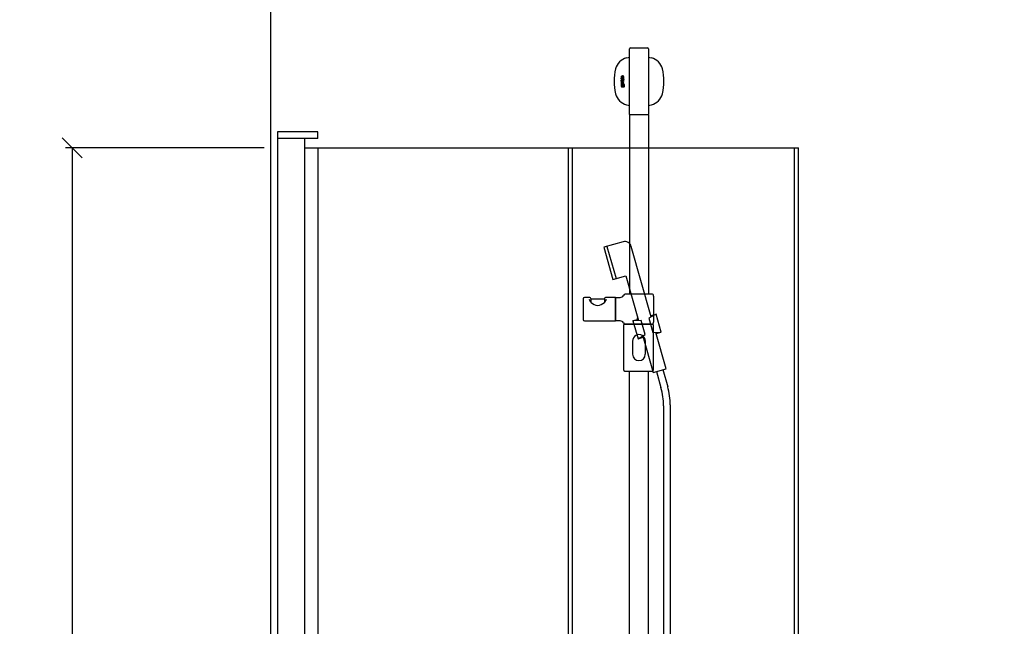
# Model space of a CAD drawing. Units: millimetres. Extents: x 7501 to 25322, y 9401 to 20984.
# Drawn here: x 22245 to 23716, y 11235 to 12142 of the extents above; entities that cross this region are included whole.
import ezdxf

# ---------------------------------------------------------------- set-up
doc = ezdxf.new("R2010")
doc.units = ezdxf.units.MM
doc.header["$LTSCALE"] = 3
for name, color, linetype in [('KORPINEN-block', 6, 'Continuous'), ('KORPINEN-block @ 1', 6, 'Continuous'), ('KORPINEN-dimension', 9, 'Continuous'), ('KORPINEN-info', 4, 'Continuous'), ('KORPINEN-water', 5, 'Continuous')]:
    doc.layers.add(name, color=color, linetype=linetype)
doc.styles.get("Standard").update_dxf_attribs({"font": 'arial.ttf'})
doc.dimstyles.new('GAIUS', dxfattribs={"dimscale": 10, "dimtxt": 5, "dimasz": 3, "dimexe": 1, "dimexo": 1, "dimgap": 2, "dimtad": 1, "dimdec": 0, "dimzin": 0, "dimdsep": 46, "dimtxsty": 'Standard', "dimblk1": 'OBLIQUE', "dimblk2": 'OBLIQUE', "dimsah": 1, "dimcen": 0, "dimclrt": 7, "dimadec": 0, "dimazin": 0, "dimtfac": 1, "dimtdec": 0, "dimtix": 1, "dimtmove": 0, "dimatfit": 3, "dimldrblk": 'OBLIQUE', "dimfxl": 1, "dimtolj": 1, "dimtzin": 0, "dimarcsym": 0})

# ---------------------------------------------------------------- blocks, each defined once
blk = doc.blocks.new('suihkuseinä 8')
for p, q in [((60, 1974), (0, 1974)), ((0, 1974), (0, 0)), ((60, 1964), (60, 1974)), ((60, 1964), (0, 1964)), ((40, 1964), (40, 0)), ((40, 1950), (778.5, 1950)), ((60, 1950), (60, 0)), ((434, 1950), (434, 0)), ((440, 1950), (440, 0)), ((772.5, 0), (772.5, 1950)), ((778.5, 0), (778.5, 1950))]:
    blk.add_line(p, q)
blk = doc.blocks.new('_OBLIQUE')
at = {"color": 0, "linetype": 'ByBlock'}
blk.add_line((-0.5, -0.5), (0.5, 0.5), dxfattribs=at)
blk = doc.blocks.new('*D80')
at = {"layer": 'DEFPOINTS', "color": 0, "transparency": 16777216}
for p in [(22620, 11950), (22323, 10000), (22620, 10000)]:
    blk.add_point(p, dxfattribs=at)
at = {"layer": 'KORPINEN-dimension', "color": 0, "lineweight": -2, "transparency": 16777216}
for p, q in [((22610, 11950), (22313, 11950)), ((22323, 11950), (22323, 10000)), ((22610, 10000), (22313, 10000))]:
    blk.add_line(p, q, dxfattribs=at)
at = {"layer": 'KORPINEN-dimension', "color": 0, "lineweight": -2, "transparency": 16777216, "xscale": 30, "yscale": 30, "zscale": 30}
for p, rotation in [((22323, 11950), 90), ((22323, 10000), 270)]:
    blk.add_blockref('_OBLIQUE', p, dxfattribs=dict(at, rotation=rotation))
at = {"layer": 'KORPINEN-dimension', "color": 7, "transparency": 16777216, "insert": (22277.5, 10975), "char_height": 50, "attachment_point": 5, "rotation": 90}
blk.add_mtext('\\A1;1950', dxfattribs=at)
blk = doc.blocks.new('KOR-16399C_FRONT')
at = {"layer": 'KORPINEN-block', "color": 6}
for p, q in [((435.5, 1150.1), (435.5, 1248.1)), ((437, 1249.6), (462, 1249.6)), ((463.5, 1248.1), (463.5, 1150.1))]:
    blk.add_line(p, q, dxfattribs=at)
at = {"layer": 'KORPINEN-block'}
for p, q in [((422.8, 1207.3), (422.7, 1206.9)), ((422.7, 1206.9), (422.7, 1206.7)), ((422.7, 1206.7), (422.7, 1206.5)), ((422.7, 1206.5), (422.7, 1206.3)), ((423.5, 1207.5), (422.8, 1207.5)), ((422.8, 1207.5), (422.8, 1207.3)), ((423.4, 1207.2), (423.5, 1207.3)), ((423.4, 1206.9), (423.4, 1207.2)), ((423.4, 1206.7), (423.4, 1206.9)), ((423.4, 1206.6), (423.4, 1206.7)), ((423.4, 1206.4), (423.4, 1206.6)), ((423.5, 1207.3), (423.5, 1207.5)), ((424.3, 1206.4), (424.2, 1206.2)), ((424.4, 1206.8), (424.3, 1206.6)), ((424.3, 1206.6), (424.3, 1206.4)), ((424.6, 1207.1), (424.4, 1206.8)), ((424.7, 1207.3), (424.6, 1207.1)), ((424.8, 1207.4), (424.7, 1207.3)), ((424.9, 1207.5), (424.8, 1207.4)), ((425.1, 1207.6), (424.9, 1207.5)), ((425.2, 1207.6), (425.1, 1207.6)), ((425.3, 1207.6), (425.2, 1207.6)), ((425.2, 1206.5), (425.3, 1206.6)), ((425.2, 1206.3), (425.2, 1206.5)), ((425.5, 1207.7), (425.3, 1207.7)), ((425.3, 1207.7), (425.3, 1207.6)), ((425.3, 1206.6), (425.4, 1206.7)), ((425.4, 1206.7), (425.4, 1206.8)), ((425.4, 1206.8), (425.5, 1206.8)), ((425.6, 1207.7), (425.5, 1207.7)), ((425.5, 1206.8), (425.6, 1206.8)), ((425.7, 1207.7), (425.6, 1207.7)), ((425.6, 1206.8), (425.6, 1206.8)), ((425.6, 1206.8), (425.7, 1206.8)), ((425.8, 1207.7), (425.7, 1207.7)), ((425.7, 1206.8), (425.8, 1206.8)), ((425.9, 1207.6), (425.8, 1207.7)), ((425.8, 1206.8), (425.9, 1206.7)), ((426.1, 1207.6), (425.9, 1207.6)), ((425.9, 1206.7), (425.9, 1206.7)), ((425.9, 1206.7), (426, 1206.6)), ((426, 1206.6), (426, 1206.5)), ((426, 1206.5), (426, 1206.4)), ((426, 1206.4), (426, 1206.3)), ((426.2, 1207.5), (426.1, 1207.6)), ((426.3, 1207.5), (426.2, 1207.5)), ((426.4, 1207.4), (426.3, 1207.5)), ((426.4, 1207.3), (426.4, 1207.4)), ((426.5, 1207.2), (426.4, 1207.3)), ((426.6, 1207.1), (426.5, 1207.2)), ((426.6, 1207), (426.6, 1207.1)), ((426.7, 1206.8), (426.6, 1207)), ((426.7, 1206.5), (426.7, 1206.8)), ((426.7, 1206.3), (426.7, 1206.5)), ((422.7, 1206.3), (422.7, 1205.9)), ((422.7, 1205.9), (422.7, 1205.6)), ((422.7, 1205.6), (422.8, 1205.3)), ((422.8, 1197.6), (422.7, 1197.4)), ((422.7, 1197.4), (422.7, 1197.2)), ((422.7, 1197.2), (422.7, 1196.8)), ((422.7, 1196.8), (422.7, 1196.5)), ((422.7, 1196.5), (422.7, 1196.3)), ((422.7, 1196.3), (422.8, 1196.1)), ((422.7, 1194.9), (422.7, 1193.1)), ((423.2, 1194.9), (422.7, 1194.9)), ((422.7, 1193.1), (422.8, 1192.2)), ((422.8, 1205.3), (422.9, 1205.1)), ((422.8, 1203.3), (422.8, 1204.2)), ((422.8, 1204.2), (426.6, 1204.2)), ((425.7, 1203.3), (422.8, 1203.3)), ((422.8, 1200.8), (422.8, 1201.7)), ((422.8, 1201.7), (425.4, 1201.7)), ((425.4, 1200.8), (422.8, 1200.8)), ((422.8, 1199.2), (422.8, 1200.1)), ((422.8, 1200.1), (426.6, 1200.1)), ((426.6, 1199.2), (422.8, 1199.2)), ((422.9, 1197.8), (422.8, 1197.6)), ((422.8, 1196.1), (422.8, 1195.8)), ((422.8, 1195.8), (422.9, 1195.6)), ((422.8, 1192.2), (422.9, 1191.9)), ((422.9, 1205.1), (423, 1205)), ((423, 1198.1), (422.9, 1198)), ((422.9, 1198), (422.9, 1197.8)), ((422.9, 1195.6), (422.9, 1195.5)), ((422.9, 1195.5), (423.5, 1195.5)), ((422.9, 1191.9), (423.2, 1191.6)), ((423, 1205), (423.3, 1204.8)), ((423.2, 1198.2), (423, 1198.1)), ((423.5, 1198.3), (423.2, 1198.2)), ((423.3, 1194.5), (423.2, 1194.9)), ((423.3, 1204.8), (423.5, 1204.8)), ((423.6, 1194.7), (423.3, 1194.5)), ((423.4, 1206.2), (423.4, 1206.4)), ((423.4, 1206.1), (423.4, 1206.2)), ((423.4, 1206), (423.4, 1206.1)), ((423.4, 1206.1), (423.4, 1206.1)), ((423.4, 1205.9), (423.4, 1206)), ((423.5, 1205.8), (423.4, 1205.9)), ((423.4, 1196.9), (423.5, 1197)), ((423.4, 1196.6), (423.4, 1196.9)), ((423.5, 1196.2), (423.4, 1196.6)), ((423.4, 1193.5), (423.5, 1193.7)), ((423.4, 1193.2), (423.4, 1193.5)), ((423.4, 1193.1), (423.4, 1193.2)), ((423.4, 1192.6), (423.4, 1193.1)), ((423.5, 1192.4), (423.4, 1192.6)), ((423.5, 1205.7), (423.5, 1205.8)), ((423.6, 1205.7), (423.5, 1205.7)), ((423.5, 1205.7), (423.5, 1205.7)), ((423.5, 1204.8), (423.6, 1204.8)), ((423.7, 1198.4), (423.5, 1198.3)), ((423.5, 1197.3), (423.6, 1197.4)), ((423.5, 1197.1), (423.5, 1197.3)), ((423.5, 1197), (423.5, 1197.1)), ((423.5, 1196), (423.5, 1196.2)), ((423.5, 1195.5), (423.5, 1196)), ((423.5, 1193.7), (423.6, 1193.8)), ((423.6, 1192.3), (423.5, 1192.4)), ((423.6, 1205.6), (423.6, 1205.7)), ((423.6, 1205.7), (423.6, 1205.7)), ((423.7, 1205.6), (423.6, 1205.6)), ((423.6, 1204.8), (423.9, 1204.8)), ((423.6, 1197.4), (423.7, 1197.5)), ((423.6, 1197.4), (423.6, 1197.4)), ((423.7, 1194.7), (423.6, 1194.7)), ((423.6, 1193.8), (423.8, 1193.8)), ((423.8, 1192.3), (423.6, 1192.3)), ((423.8, 1205.6), (423.7, 1205.6)), ((424, 1198.4), (423.7, 1198.4)), ((423.7, 1197.5), (423.8, 1197.5)), ((423.8, 1194.7), (423.7, 1194.7)), ((423.9, 1205.7), (423.8, 1205.6)), ((423.8, 1197.5), (423.9, 1197.5)), ((424.1, 1194.7), (423.8, 1194.7)), ((423.8, 1193.8), (424.1, 1193.9)), ((424.2, 1192.3), (423.8, 1192.3)), ((424, 1205.7), (423.9, 1205.7)), ((423.9, 1205.7), (423.9, 1205.7)), ((423.9, 1204.8), (424.1, 1204.8)), ((423.9, 1197.5), (424, 1197.5)), ((424.1, 1205.9), (424, 1205.8)), ((424, 1205.8), (424, 1205.7)), ((426.6, 1198.4), (424, 1198.4)), ((424, 1197.5), (424.3, 1197.5)), ((424.2, 1206.1), (424.1, 1206)), ((424.1, 1206), (424.1, 1205.9)), ((424.1, 1204.8), (424.3, 1204.9)), ((424.6, 1194.7), (424.1, 1194.7)), ((424.1, 1193.9), (424.3, 1193.8)), ((424.2, 1206.2), (424.2, 1206.1)), ((424.4, 1192.3), (424.2, 1192.3)), ((424.3, 1204.9), (424.5, 1205)), ((424.3, 1197.5), (424.3, 1196.9)), ((424.3, 1196.9), (424.4, 1196.5)), ((424.3, 1193.8), (424.5, 1193.8)), ((424.4, 1196.5), (424.4, 1196.3)), ((424.4, 1196.3), (424.4, 1196.1)), ((424.4, 1196.1), (424.4, 1196)), ((424.4, 1196), (424.5, 1195.7)), ((424.5, 1192.4), (424.4, 1192.3)), ((424.5, 1205), (424.6, 1205.2)), ((424.5, 1195.7), (424.6, 1195.6)), ((424.5, 1193.8), (424.6, 1193.6)), ((424.6, 1192.5), (424.5, 1192.4)), ((424.6, 1205.2), (424.8, 1205.4)), ((424.6, 1195.6), (424.7, 1195.5)), ((424.9, 1194.5), (424.6, 1194.7)), ((424.6, 1193.6), (424.7, 1193.5)), ((424.7, 1192.7), (424.6, 1192.5)), ((424.7, 1195.5), (424.9, 1195.4)), ((424.7, 1193.5), (424.7, 1193.1)), ((424.7, 1193.1), (424.7, 1192.7)), ((424.8, 1205.4), (424.9, 1205.6)), ((424.8, 1191.6), (424.9, 1191.7)), ((424.9, 1205.6), (425, 1205.8)), ((424.9, 1197.5), (425.9, 1197.5)), ((424.9, 1197), (424.9, 1197.5)), ((424.9, 1196.9), (424.9, 1197)), ((424.9, 1196.8), (424.9, 1196.9)), ((424.9, 1196.7), (424.9, 1196.8)), ((424.9, 1196.6), (424.9, 1196.7)), ((424.9, 1196.5), (424.9, 1196.6)), ((425, 1196.4), (424.9, 1196.5)), ((424.9, 1195.4), (425.1, 1195.3)), ((425.1, 1194.2), (424.9, 1194.5)), ((424.9, 1191.7), (425, 1191.6)), ((425, 1205.8), (425.1, 1206.1)), ((425, 1196.3), (425, 1196.4)), ((425.1, 1196.2), (425, 1196.3)), ((425.1, 1206.1), (425.2, 1206.3)), ((425.2, 1196.1), (425.1, 1196.2)), ((425.1, 1195.3), (425.3, 1195.2)), ((425.3, 1193.8), (425.1, 1194.2)), ((425.3, 1196.1), (425.2, 1196.1)), ((425.4, 1196.1), (425.3, 1196.1)), ((425.3, 1195.2), (425.5, 1195.2)), ((425.4, 1193.1), (425.3, 1193.8)), ((425.3, 1192.5), (425.4, 1192.7)), ((425.3, 1192.2), (425.3, 1192.5)), ((425.3, 1192.1), (425.3, 1192.2)), ((425.4, 1192.1), (425.3, 1192.1)), ((425.4, 1201.7), (425.6, 1201.7)), ((425.8, 1200.9), (425.4, 1200.8)), ((425.5, 1196.1), (425.4, 1196.1)), ((425.4, 1192.7), (425.4, 1193.1)), ((425.5, 1192.1), (425.4, 1192.1)), ((425.7, 1196.1), (425.5, 1196.1)), ((425.5, 1195.2), (425.9, 1195.2)), ((425.6, 1192.1), (425.5, 1192.1)), ((425.5, 1192.1), (425.5, 1192.1)), ((425.6, 1201.7), (425.7, 1201.8)), ((425.7, 1192.2), (425.6, 1192.1)), ((425.6, 1192.1), (425.6, 1192.1)), ((425.9, 1202.8), (425.7, 1203.3)), ((425.7, 1201.8), (425.8, 1201.8)), ((425.8, 1196.1), (425.7, 1196.1)), ((425.7, 1196.1), (425.7, 1196.1)), ((425.8, 1194.1), (425.7, 1193.1)), ((425.7, 1193.1), (425.7, 1192.4)), ((425.7, 1192.4), (425.7, 1192.2)), ((425.8, 1201.8), (425.9, 1201.9)), ((425.8, 1201.8), (425.8, 1201.8)), ((426.1, 1200.9), (425.8, 1200.9)), ((425.9, 1196.1), (425.8, 1196.1)), ((425.8, 1196.1), (425.8, 1196.1)), ((425.9, 1194.4), (425.8, 1194.1)), ((426, 1205.1), (425.9, 1204.8)), ((425.9, 1204.8), (426.6, 1204.8)), ((425.9, 1202.7), (425.9, 1202.8)), ((426, 1202.5), (425.9, 1202.7)), ((425.9, 1202), (426, 1202.1)), ((425.9, 1201.9), (425.9, 1202)), ((425.9, 1197.5), (425.9, 1197.4)), ((425.9, 1197.4), (426, 1197.3)), ((426, 1196.2), (425.9, 1196.2)), ((425.9, 1196.2), (425.9, 1196.1)), ((425.9, 1195.2), (426.3, 1195.4)), ((426.1, 1194.6), (425.9, 1194.4)), ((426, 1206.3), (426, 1206.2)), ((426, 1206.2), (426, 1206.1)), ((426, 1206.1), (426, 1206)), ((426, 1206), (426, 1205.9)), ((426, 1205.9), (426, 1205.7)), ((426, 1205.7), (426, 1205.5)), ((426, 1205.5), (426, 1205.3)), ((426, 1205.3), (426, 1205.2)), ((426, 1205.2), (426, 1205.1)), ((426, 1202.3), (426, 1202.5)), ((426, 1202.2), (426, 1202.3)), ((426, 1202.1), (426, 1202.2)), ((426, 1197.3), (426, 1197.1)), ((426, 1197.1), (426.1, 1196.9)), ((426.1, 1196.4), (426, 1196.3)), ((426, 1196.3), (426, 1196.2)), ((426.3, 1201), (426.1, 1200.9)), ((426.1, 1196.9), (426.1, 1196.7)), ((426.1, 1196.7), (426.1, 1196.6)), ((426.1, 1196.6), (426.1, 1196.5)), ((426.1, 1196.5), (426.1, 1196.4)), ((426.1, 1196.4), (426.1, 1196.4)), ((426.4, 1194.8), (426.1, 1194.6)), ((426.6, 1203.3), (426.3, 1203.3)), ((426.3, 1203.3), (426.4, 1203.2)), ((426.5, 1201.2), (426.3, 1201)), ((426.3, 1195.4), (426.5, 1195.5)), ((426.4, 1203.2), (426.5, 1203)), ((426.5, 1197.4), (426.4, 1197.6)), ((426.4, 1197.6), (426.6, 1197.6)), ((426.9, 1194.9), (426.4, 1194.8)), ((426.4, 1193.7), (426.5, 1193.8)), ((426.4, 1193.3), (426.4, 1193.7)), ((426.4, 1192.4), (426.4, 1193.3)), ((426.5, 1192.3), (426.4, 1192.4)), ((426.5, 1203), (426.6, 1202.7)), ((426.6, 1201.3), (426.5, 1201.2)), ((426.7, 1197), (426.5, 1197.4)), ((426.5, 1195.5), (426.6, 1195.7)), ((426.5, 1193.8), (426.6, 1193.9)), ((426.7, 1192.2), (426.5, 1192.3)), ((426.6, 1205), (426.7, 1205.2)), ((426.6, 1204.8), (426.6, 1205)), ((426.6, 1204.2), (426.6, 1203.3)), ((426.6, 1202.7), (426.7, 1202.5)), ((426.7, 1201.6), (426.6, 1201.4)), ((426.6, 1201.4), (426.6, 1201.3)), ((426.6, 1200.1), (426.6, 1199.2)), ((426.6, 1197.6), (426.6, 1198.4)), ((426.6, 1195.7), (426.7, 1196.1)), ((426.6, 1193.9), (426.7, 1194)), ((426.7, 1206), (426.7, 1206.3)), ((426.7, 1205.7), (426.7, 1206)), ((426.7, 1205.5), (426.7, 1205.7)), ((426.7, 1205.2), (426.7, 1205.5)), ((426.7, 1202.5), (426.7, 1202.2)), ((426.7, 1202.2), (426.7, 1201.9)), ((426.7, 1201.9), (426.7, 1201.6)), ((426.7, 1196.8), (426.7, 1197)), ((426.7, 1196.6), (426.7, 1196.8)), ((426.7, 1196.3), (426.7, 1196.6)), ((426.7, 1196.1), (426.7, 1196.3)), ((426.7, 1194), (426.9, 1194)), ((426.8, 1192.2), (426.7, 1192.2)), ((427, 1192.2), (426.8, 1192.2)), ((427.3, 1194.8), (426.9, 1194.9)), ((426.9, 1194), (427.2, 1194)), ((427.2, 1192.2), (427, 1192.2)), ((427.2, 1194), (427.3, 1193.9)), ((427.4, 1192.3), (427.2, 1192.2)), ((427.6, 1194.7), (427.3, 1194.8)), ((427.3, 1193.9), (427.4, 1193.8)), ((427.4, 1193.8), (427.5, 1193.6)), ((427.5, 1193), (427.4, 1192.5)), ((427.4, 1192.5), (427.4, 1192.3)), ((427.5, 1193.6), (427.5, 1193.1)), ((427.5, 1193.1), (427.5, 1193)), ((427.8, 1194.5), (427.6, 1194.7)), ((427.7, 1191.6), (427.9, 1191.8)), ((428, 1194.1), (427.8, 1194.5)), ((427.9, 1191.8), (428.1, 1192.3)), ((428.1, 1193.1), (428, 1194.1)), ((428.1, 1192.3), (428.1, 1193.1)), ((423.2, 1191.6), (423.5, 1191.5)), ((423.5, 1191.5), (423.8, 1191.4)), ((423.8, 1191.4), (424, 1191.4)), ((424, 1191.4), (424.3, 1191.4)), ((424.3, 1191.4), (424.5, 1191.5)), ((424.5, 1191.5), (424.8, 1191.6)), ((425, 1191.6), (425.1, 1191.5)), ((425.1, 1191.5), (425.2, 1191.4)), ((425.2, 1191.4), (425.3, 1191.4)), ((425.3, 1191.4), (425.4, 1191.4)), ((425.4, 1191.4), (425.6, 1191.3)), ((425.6, 1191.3), (425.8, 1191.4)), ((425.8, 1191.4), (425.9, 1191.4)), ((425.9, 1191.4), (426, 1191.5)), ((426, 1191.5), (426.1, 1191.7)), ((426.1, 1191.7), (426.3, 1191.5)), ((426.3, 1191.5), (426.7, 1191.3)), ((426.7, 1191.3), (426.9, 1191.3)), ((426.9, 1191.3), (427.4, 1191.4)), ((427.4, 1191.4), (427.7, 1191.6)), ((435.5, 1149.1), (435.5, 881.5)), ((463, 1149.6), (436, 1149.6)), ((463.5, 1149.1), (463.5, 881.5)), ((365.9, 874.5), (365.9, 843.5)), ((375.2, 876.5), (367.9, 876.5)), ((397.9, 873.8), (377.8, 873.8)), ((377.8, 873.8), (377.8, 869.1)), ((397.9, 873.8), (397.9, 869.1)), ((414, 876.5), (400.6, 876.5)), ((414.2, 876.3), (414.2, 841.7)), ((414.4, 841.7), (414.4, 876.3)), ((468.4, 881.5), (429.1, 881.5)), ((471.4, 878.5), (471.4, 839.5)), ((367.9, 841.5), (414, 841.5)), ((426.4, 834.5), (426.4, 768.5)), ((428.4, 836.5), (469.4, 836.5)), ((468.4, 836.5), (429.1, 836.5)), ((471.4, 768.5), (471.4, 834.5)), ((440, 811.5), (440, 791.6)), ((459, 811.5), (459, 791.6)), ((428.4, 766.5), (469.4, 766.5)), ((435.5, 50.5), (435.5, 766.5)), ((463.5, 50.5), (463.5, 766.5))]:
    blk.add_line(p, q, dxfattribs=at)
at = {"layer": 'KORPINEN-block', "color": 6}
for centre, radius, start, end in [((437, 1248.1), 1.5, 90, 180), ((462, 1248.1), 1.5, 0.0004, 90), ((-125308.1, 607530.5), 619197, 281.7164203, 281.7168517), ((126207.1, 607530.5), 619197, 258.2831483, 258.2835797)]:
    blk.add_arc(centre, radius, start, end, dxfattribs=at)
at = {"layer": 'KORPINEN-block'}
for centre, radius, start, end in [((436.3, 1212.8), 22.5, 103.786, 166.2152), ((462.7, 1212.8), 22.5, 13.7848, 76.214), ((493.5, 1199.6), 81.2, 166.7808, 193.2192), ((405.5, 1199.6), 81.2, 346.7808, 13.2192), ((436.3, 1186.4), 22.5, 193.7848, 256.214), ((462.7, 1186.4), 22.5, 283.786, 346.2152), ((449.9, 1246), 83.6, 256.8881, 260.0828), ((449.1, 1246), 83.6, 279.9177, 283.1119), ((436, 1150.1), 0.499, 180, 270.079), ((436, 1149.1), 0.5, 89.9901, 180), ((463, 1150.1), 0.5, 270, 0.8859), ((463, 1149.1), 0.5, 0.0395, 90), ((367.9, 874.5), 2, 90, 180), ((384.4, 876.3), 9.78, 193.2038, 228.5593), ((375.2, 873.8), 2.68, 358.4113, 91.7857), ((388.5, 879.4), 14.8, 224.5219, 267.546), ((387.2, 879.4), 14.8, 272.454, 315.4781), ((391.3, 876.3), 9.78, 311.4407, 346.7962), ((400.5, 873.8), 2.68, 88.2143, 181.5887), ((414, 876.3), 0.2, 0, 90), ((414.6, 876.3), 0.201, 90, 179.3193), ((417, 963.4), 86.9, 268.4227, 272.9094), ((421, 885.4), 8.81, 272.2473, 293.1895), ((423.3, 880.1), 3.02, 292.8326, 344.4125), ((429.1, 878.5), 3, 90.0004, 165.4064), ((468.4, 878.5), 3, 0, 90), ((367.9, 843.5), 2, 180, 269.9975), ((414, 841.7), 0.2, 269.9013, 0), ((414.6, 841.7), 0.2, 180, 269.9753), ((417, 754.7), 86.9, 87.0906, 91.5773), ((421, 832.6), 8.81, 66.8105, 87.7527), ((423.3, 837.9), 3.02, 15.5875, 67.1674), ((429.1, 839.5), 3, 194.5936, 269.9996), ((468.4, 839.5), 3, 270, 0), ((428.4, 834.5), 2, 90, 180), ((469.4, 834.5), 2, 0, 90), ((449.5, 811.5), 9.52, 356.759, 183.241), ((449.5, 791.6), 9.5, 180, 0), ((428.4, 768.5), 2, 180, 270), ((469.4, 768.5), 2, 270, 0)]:
    blk.add_arc(centre, radius, start, end, dxfattribs=at)
blk.add_text('Korpinen/Gaius', height=0.0075, dxfattribs=at).set_placement((436, 1149.6))

msp = doc.modelspace()

# ---------------------------------------------------------------- linework, layer by layer
at = {"layer": 'KORPINEN-info', "color": 2}
msp.add_lwpolyline([(22620, 12400), (25020, 12400), (25020, 10000), (22620, 10000)], close=True, dxfattribs=at)
at = {"layer": 'KORPINEN-water'}
for p, q in [((23122.1, 11802.8), (23135.8, 11754.7)), ((23187.9, 11699.3), (23195.6, 11701.5)), ((23161, 11691.6), (23168.7, 11693.8)), ((23168, 11693.6), (23168, 11696.1)), ((23168.6, 11664.7), (23176.3, 11666.9)), ((23195.5, 11672.4), (23203.2, 11674.5)), ((23196, 11615.9), (23202.9, 11591.6)), ((23205.6, 11618.6), (23212.9, 11593)), ((23206.7, 11564.3), (23206.7, 10385.7)), ((23216.7, 11565.7), (23216.7, 10385.2))]:
    msp.add_line(p, q, dxfattribs=at)
msp.add_lwpolyline([(23188.4, 11697.4), (23158.5, 11802.7, 0.414214), (23146.2, 11809.6), (23117.3, 11801.4), (23131, 11753.3), (23150.2, 11758.8), (23169.2, 11691.9)], format="xyb", dxfattribs=at)
for points in [[(23195.6, 11701.5), (23184.9, 11695.3), (23190.9, 11674.1), (23203.2, 11674.5)], [(23168.6, 11664.7), (23179.3, 11670.9), (23173.3, 11692), (23161, 11691.6)]]:
    msp.add_lwpolyline(points, close=True, dxfattribs=at)
for points in [[(23186, 11706.1), (23186, 11706.1)], [(23175.8, 11668.8), (23191.2, 11614.5), (23210.4, 11619.9), (23195, 11674.3)]]:
    msp.add_lwpolyline(points, dxfattribs=at)
for centre in [(23106.7, 11564.3), (23116.7, 11565.7)]:
    msp.add_arc(centre, 100, 0, 15.8474, dxfattribs=at)

# ---------------------------------------------------------------- block references
at = {"layer": 'KORPINEN-block'}
msp.add_blockref('suihkuseinä 8', (22630, 10000), dxfattribs=at)
at = {"layer": 'KORPINEN-block @ 1'}
msp.add_blockref('KOR-16399C_FRONT', (22720.5, 10850), dxfattribs=at)

# ---------------------------------------------------------------- dimensions: what is measured, and where the dimension line sits
at = {"layer": 'KORPINEN-dimension'}
dim = msp.add_linear_dim(base=(22323, 10000), p1=(22620, 11950), p2=(22620, 10000), angle=90, dimstyle='GAIUS', dxfattribs=at)
dim.commit()
dim.dimension.update_dxf_attribs({"geometry": '*D80', "text_midpoint": (22277.5, 10975)})

doc.saveas('drawing.dxf')
